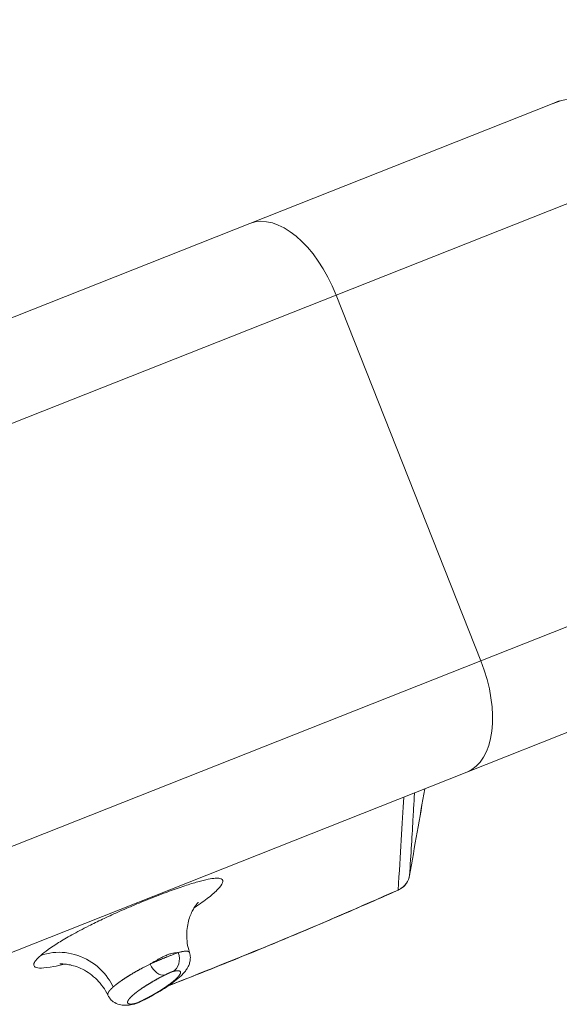
# Model space of a CAD drawing. Units: millimetres. Extents: x -346 to 14222, y -862 to 12295.
# Drawn here: x 5415 to 5690, y 7645 to 8146 of the extents above; entities that cross this region are included whole.
import ezdxf

# ---------------------------------------------------------------- set-up
doc = ezdxf.new("R2010")
doc.units = ezdxf.units.MM
doc.styles.get("Standard").update_dxf_attribs({"font": 'arial.ttf'})
doc.dimstyles.new('ISO-25', dxfattribs={"dimtxt": 2.5, "dimasz": 2.5, "dimexe": 1.25, "dimexo": 0.625, "dimtad": 1, "dimtxsty": 'Standard', "dimcen": 2.5, "dimadec": 0, "dimazin": 0, "dimtfac": 1, "dimtmove": 0, "dimatfit": 3, "dimfxl": 1, "dimarcsym": 0})

# ---------------------------------------------------------------- blocks, each defined once
blk = doc.blocks.new('*D8')
at = {"color": 0, "lineweight": -2, "transparency": 16777216}
for p, q in [((47.46, 11732.6), (-73.79, 11732.6)), ((-72.54, 11612.6), (-72.54, -741.52)), ((47.46, -861.52), (-73.79, -861.52))]:
    blk.add_line(p, q, dxfattribs=at)
at = {"color": 0, "transparency": 16777216}
for points in [[(-92.54, 11612.6), (-52.54, 11612.6), (-72.54, 11732.6)], [(-92.54, -741.52), (-52.54, -741.52), (-72.54, -861.52)]]:
    blk.add_solid(points, dxfattribs=at)
at = {"layer": 'Defpoints', "color": 0, "transparency": 16777216}
for p in [(9152.95, 11732.6), (-72.54, -861.52), (7219.98, -861.52)]:
    blk.add_point(p, dxfattribs=at)
at = {"color": 0, "transparency": 16777216, "insert": (-214.65, 5435.54), "char_height": 200, "attachment_point": 5, "rotation": 90}
blk.add_mtext('1260', dxfattribs=at)
blk = doc.blocks.new('*D9')
at = {"color": 0, "lineweight": -2, "transparency": 16777216}
for p, q in [((210.24, 11901.47), (210.24, 12022.72)), ((330.24, 12021.47), (14101.89, 12021.47)), ((14221.89, 11901.47), (14221.89, 12022.72))]:
    blk.add_line(p, q, dxfattribs=at)
at = {"color": 0, "transparency": 16777216}
for points in [[(330.24, 12041.47), (330.24, 12001.47), (210.24, 12021.47)], [(14101.89, 12041.47), (14101.89, 12001.47), (14221.89, 12021.47)]]:
    blk.add_solid(points, dxfattribs=at)
at = {"layer": 'Defpoints', "color": 0, "transparency": 16777216}
for p in [(14221.89, 12021.47), (14221.89, 7692.75), (210.24, 6512.77)]:
    blk.add_point(p, dxfattribs=at)
at = {"color": 0, "transparency": 16777216, "insert": (7216.06, 12163.59), "char_height": 200, "attachment_point": 5}
blk.add_mtext('1400', dxfattribs=at)

msp = doc.modelspace()

# ---------------------------------------------------------------- linework, layer by layer
at = {"color": 0, "linetype": 'Continuous', "lineweight": 0}
for p, q in [((5532.666, 8042.545), (5686.458, 8103.383)), ((5686.458, 8103.383), (5690.082, 8104.817)), ((5751.039, 8075.16), (5576.579, 8006.146)), ((4774.547, 7742.643), (5532.666, 8042.545)), ((5576.579, 8006.146), (4746.445, 7677.756)), ((5576.579, 8006.146), (5650.149, 7820.169)), ((5650.149, 7820.169), (5824.609, 7889.184)), ((5796.813, 7824.418), (5643.021, 7763.579)), ((4820.015, 7491.779), (5650.149, 7820.169)), ((5643.021, 7763.579), (4884.902, 7463.677)), ((5613.855, 7710.954), (5613.857, 7710.954)), ((5608.022, 7703.607), (5608.057, 7703.528))]:
    msp.add_line(p, q, dxfattribs=at)
at = {"color": 0, "linetype": 'Continuous', "lineweight": 0, "extrusion": (0, 0, -1)}
for centre, major_axis, ratio, start_param, end_param in [((5704.85, 8056.889), (-18.393, 46.494), 0.9934311, 0, 1.5707963), ((5551.058, 7996.051), (-18.393, 46.494), 0.5489051, 0, 1.5707963), ((5624.628, 7810.074), (18.393, -46.494), 0.5489051, -1.5707963, 0)]:
    msp.add_ellipse(centre, major_axis=major_axis, ratio=ratio, start_param=start_param, end_param=end_param, dxfattribs=at)
at = {"color": 0, "linetype": 'Continuous', "lineweight": 0}
for centre, major_axis, ratio, start_param, end_param in [((5490.509, 7669.562), (2.1, -7.719), 0.7573624, 0.1596438, 1.655067), ((5486.275, 7667.712), (3.562, -7.163), 0.5894215, -1.6208475, -0.1287975)]:
    msp.add_ellipse(centre, major_axis=major_axis, ratio=ratio, start_param=start_param, end_param=end_param, dxfattribs=at)
for points in [[(5610.935, 7750.887), (5610.175, 7737.402), (5609.214, 7721.632), (5608.022, 7703.607)], [(5621.63, 7755.117), (5619.04, 7740.396), (5616.449, 7725.675), (5613.855, 7710.954)], [(5621.639, 7755.121), (5619.046, 7740.398), (5616.452, 7725.676), (5613.857, 7710.954)], [(5613.855, 7710.954), (5614.566, 7721.723), (5615.183, 7731.76), (5615.709, 7741.043)], [(5608.022, 7703.607), (5569.501, 7686.491), (5530.57, 7670.297), (5491.275, 7655.043)]]:
    msp.add_open_spline(points, degree=3, dxfattribs=at)
for points, knots in [([(5616.373, 7753.038), (5616.313, 7751.934), (5616.252, 7750.817), (5616.037, 7746.889), (5615.877, 7744.008), (5615.709, 7741.043)], [958.7396854, 958.7396854, 958.7396854, 958.7396854, 984.1728041, 984.1728041, 1047.0969303, 1047.0969303, 1047.0969303, 1047.0969303]), ([(5613.855, 7710.954), (5613.611, 7709.586), (5613.071, 7708.269), (5612.281, 7707.116), (5612.022, 7706.737), (5611.735, 7706.375), (5611.424, 7706.035), (5611.107, 7705.688), (5610.765, 7705.363), (5610.401, 7705.063), (5609.684, 7704.472), (5608.88, 7703.98), (5608.022, 7703.607)], [-0.19823801, -0.19823801, -0.19823801, -0.19823801, -0.1129965, -0.1129965, -0.1129965, -0.08495915, -0.08495915, -0.08495915, -0.05637493, -0.05637493, -0.05637493, 0, 0, 0, 0]), ([(5613.857, 7710.954), (5613.693, 7710.028), (5613.394, 7709.118), (5612.563, 7707.425), (5612.022, 7706.627), (5610.747, 7705.231), (5610.002, 7704.619), (5608.829, 7703.905), (5608.448, 7703.705), (5608.056, 7703.531)], [0, 0, 0, 0, 2.81959, 2.81959, 5.656003, 5.656003, 8.4915961, 8.4915961, 9.7768446, 9.7768446, 9.7768446, 9.7768446]), ([(5504.247, 7694.566), (5505.02, 7695.071), (5508.479, 7697.381), (5513.384, 7701.074), (5517.548, 7705.078), (5519.03, 7707.61), (5518.696, 7708.982), (5517.523, 7709.606), (5515.224, 7709.718), (5511.557, 7709.191), (5506.355, 7707.911), (5499.642, 7705.843), (5491.682, 7703.057), (5482.937, 7699.723), (5473.97, 7696.067), (5465.332, 7692.327), (5457.446, 7688.704), (5449.366, 7684.757), (5441.747, 7680.717), (5432.778, 7675.439), (5428.291, 7672.219), (5426.157, 7670.362)], [-14.4052678, -14.4052678, -14.4052678, -14.4052678, -14.146619, -13.1931992, -12.2397794, -11.2863596, -10.8096497, -10.3329398, -9.8562299, -9.37952, -8.9028101, -8.4261002, -7.9493903, -7.4726804, -6.9959705, -6.5192606, -6.0425507, -5.5658408, -4.850776, -4.1357111, -2.7055815, -2.7055815, -2.7055815, -2.7055815]), ([(5608.056, 7703.531), (5605.01, 7702.177), (5601.961, 7700.83), (5589.756, 7695.462), (5580.579, 7691.489), (5557.281, 7681.558), (5543.129, 7675.67), (5516.323, 7664.791), (5503.679, 7659.772), (5490.997, 7654.852)], [0, 0, 0, 0, 10.0000179, 10.0000179, 40.0005013, 40.0005013, 85.979366, 85.979366, 126.7885452, 126.7885452, 126.7885452, 126.7885452]), ([(5506.297, 7697.338), (5506.297, 7697.338), (5506.23, 7697.273), (5505.924, 7696.928), (5505.653, 7696.612), (5504.958, 7695.67), (5504.575, 7695.116), (5503.78, 7693.789), (5503.373, 7693.041), (5502.586, 7691.353), (5502.203, 7690.41), (5501.512, 7688.331), (5501.206, 7687.177), (5500.735, 7684.719), (5500.573, 7683.407), (5500.435, 7680.65), (5500.469, 7679.191), (5500.774, 7676.205), (5501.058, 7674.667), (5501.593, 7672.699), (5501.728, 7672.245), (5501.875, 7671.794)], [175.2612025, 175.2612025, 175.2612025, 175.2612025, 180.6129168, 180.6129168, 186.6699968, 186.6699968, 191.4985365, 191.4985365, 195.7934717, 195.7934717, 200.0063121, 200.0063121, 204.3996024, 204.3996024, 208.8970069, 208.8970069, 213.6799572, 213.6799572, 218.711227, 218.711227, 220.2297279, 220.2297279, 220.2297279, 220.2297279]), ([(5426.157, 7670.362), (5430.126, 7671.742), (5438.75, 7672.697), (5451.322, 7668.448), (5459.189, 7661.142), (5462.284, 7655.85), (5463.035, 7654.281)], [0, 0, 0, 0, 0.28571429, 0.57142857, 0.85714286, 0.97119525, 0.97119525, 0.97119525, 0.97119525]), ([(5501.881, 7671.777), (5502.151, 7670.949), (5502.287, 7670.085), (5502.327, 7668.477), (5502.238, 7667.729), (5501.934, 7666.354), (5501.714, 7665.732), (5501.21, 7664.582), (5500.922, 7664.07), (5500.26, 7663.028), (5499.877, 7662.521), (5498.878, 7661.319), (5498.245, 7660.664), (5496.587, 7659.088), (5495.508, 7658.179), (5493.056, 7656.284), (5491.68, 7655.298), (5488.809, 7653.389), (5487.367, 7652.48), (5484.406, 7650.731), (5482.943, 7649.903), (5480.009, 7648.356), (5478.602, 7647.642), (5476.592, 7646.723), (5476.178, 7646.538), (5475.682, 7646.327), (5475.612, 7646.298), (5475.544, 7646.27), (5475.544, 7646.269), (5475.544, 7646.269), (5475.544, 7646.269), (5475.544, 7646.269), (5475.544, 7646.269), (5475.544, 7646.269), (5475.544, 7646.269), (5475.543, 7646.269), (5475.543, 7646.269), (5475.543, 7646.269), (5475.543, 7646.269), (5475.543, 7646.269), (5475.543, 7646.269), (5475.543, 7646.269), (5475.543, 7646.269), (5475.543, 7646.269), (5475.543, 7646.269), (5475.543, 7646.269), (5475.543, 7646.269), (5475.542, 7646.269), (5475.542, 7646.269), (5475.542, 7646.269), (5475.542, 7646.269), (5475.541, 7646.268), (5475.541, 7646.268), (5475.541, 7646.268), (5475.541, 7646.268), (5475.54, 7646.268), (5475.54, 7646.268), (5475.54, 7646.268), (5475.54, 7646.268), (5475.539, 7646.268), (5475.539, 7646.267), (5475.539, 7646.267), (5475.539, 7646.267), (5475.539, 7646.267), (5475.539, 7646.267), (5475.538, 7646.267), (5475.538, 7646.267), (5475.538, 7646.267), (5475.538, 7646.267), (5475.538, 7646.267), (5475.538, 7646.267), (5475.538, 7646.267), (5475.538, 7646.267), (5475.538, 7646.267), (5475.538, 7646.267), (5475.537, 7646.267), (5475.537, 7646.266), (5475.536, 7646.266), (5475.536, 7646.266), (5475.536, 7646.266), (5475.536, 7646.266), (5475.536, 7646.266), (5475.536, 7646.266), (5475.506, 7646.254), (5475.466, 7646.237), (5475.405, 7646.212), (5475.38, 7646.202), (5475.345, 7646.187), (5475.335, 7646.183), (5475.316, 7646.176), (5475.306, 7646.172), (5475.284, 7646.162), (5475.271, 7646.157), (5475.252, 7646.15), (5475.246, 7646.147), (5475.235, 7646.143), (5475.232, 7646.142), (5475.226, 7646.139), (5475.223, 7646.138), (5475.219, 7646.137), (5475.217, 7646.136), (5475.215, 7646.135), (5475.214, 7646.135), (5475.213, 7646.134), (5475.213, 7646.134), (5475.213, 7646.134), (5475.212, 7646.134), (5475.212, 7646.134), (5475.212, 7646.134), (5475.211, 7646.133), (5475.211, 7646.133), (5475.198, 7646.128), (5475.185, 7646.122), (5475.121, 7646.097), (5475.07, 7646.077), (5474.866, 7646), (5474.711, 7645.943), (5474.478, 7645.866), (5474.397, 7645.84), (5474.319, 7645.816), (5474.316, 7645.815), (5474.308, 7645.813), (5474.304, 7645.811), (5474.295, 7645.808), (5474.291, 7645.807), (5474.28, 7645.804), (5474.275, 7645.802), (5474.263, 7645.799), (5474.257, 7645.797), (5474.244, 7645.793), (5474.237, 7645.791), (5474.227, 7645.788), (5474.224, 7645.787), (5474.215, 7645.784), (5474.209, 7645.782), (5474.202, 7645.78), (5474.2, 7645.779), (5474.198, 7645.779), (5474.197, 7645.779), (5474.196, 7645.778), (5474.195, 7645.778), (5474.194, 7645.777), (5474.193, 7645.777), (5474.144, 7645.763), (5474.101, 7645.75), (5474.048, 7645.734), (5474.042, 7645.732), (5474.03, 7645.729), (5474.025, 7645.727), (5474.014, 7645.724), (5474.008, 7645.722), (5473.998, 7645.72), (5473.994, 7645.719), (5473.985, 7645.716), (5473.979, 7645.714), (5473.971, 7645.712), (5473.969, 7645.711), (5473.967, 7645.711), (5473.966, 7645.71), (5473.965, 7645.71), (5473.965, 7645.71), (5473.964, 7645.71), (5473.964, 7645.71), (5473.963, 7645.71), (5473.963, 7645.71), (5473.963, 7645.709), (5473.963, 7645.709), (5473.963, 7645.709), (5473.962, 7645.709), (5473.962, 7645.709), (5473.962, 7645.709), (5473.962, 7645.709), (5473.962, 7645.709), (5473.962, 7645.709)], [0, 0, 0, 0, 3.3102243, 3.3102243, 6.5767798, 6.5767798, 10.0173116, 10.0173116, 13.8997127, 13.8997127, 18.8202463, 18.8202463, 26.3390566, 26.3390566, 37.1553152, 37.1553152, 48.1065235, 48.1065235, 57.2667105, 57.2667105, 64.7765092, 64.7765092, 70.5316908, 70.5316908, 71.9468157, 71.9468157, 72.1732702, 72.1732702, 72.1737345, 72.1737345, 72.1739616, 72.1739616, 72.1740423, 72.1740423, 72.1741254, 72.1741254, 72.1742963, 72.1742963, 72.1746242, 72.1746242, 72.1749561, 72.1749561, 72.1750323, 72.1750323, 72.1751127, 72.1751127, 72.1752762, 72.1752762, 72.1759229, 72.1759229, 72.1765757, 72.1765757, 72.1770926, 72.1770926, 72.1777405, 72.1777405, 72.1783919, 72.1783919, 72.1787047, 72.1787047, 72.1793203, 72.1793203, 72.17997, 72.17997, 72.1802912, 72.1802912, 72.1806147, 72.1806147, 72.1807761, 72.1807761, 72.1809378, 72.1809378, 72.1811955, 72.1811955, 72.1815211, 72.1815211, 72.1828448, 72.1828448, 72.183487, 72.183487, 72.1838082, 72.1838082, 72.1839698, 72.1839698, 72.2988858, 72.2988858, 72.381285, 72.381285, 72.412897, 72.412897, 72.4445093, 72.4445093, 72.4856666, 72.4856666, 72.5062364, 72.5062364, 72.5188405, 72.5188405, 72.5260434, 72.5260434, 72.5365825, 72.5365825, 72.5391546, 72.5391546, 72.540446, 72.540446, 72.5410906, 72.5410906, 72.5417364, 72.5417364, 72.5430444, 72.5430444, 72.5846517, 72.5846517, 72.7490697, 72.7490697, 73.2421591, 73.2421591, 73.4923419, 73.4923419, 73.499958, 73.499958, 73.5210786, 73.5210786, 73.5416465, 73.5416465, 73.5623196, 73.5623196, 73.5829522, 73.5829522, 73.6037897, 73.6037897, 73.6141338, 73.6141338, 73.6348743, 73.6348743, 73.6400131, 73.6400131, 73.6425843, 73.6425843, 73.6451734, 73.6451734, 73.6464754, 73.6464754, 73.8122803, 73.8122803, 73.8377558, 73.8377558, 73.8531061, 73.8531061, 73.8737023, 73.8737023, 73.8869828, 73.8869828, 73.9079076, 73.9079076, 73.9130476, 73.9130476, 73.9156159, 73.9156159, 73.9168998, 73.9168998, 73.9175417, 73.9175417, 73.9181853, 73.9181853, 73.918508, 73.918508, 73.9190317, 73.9190317, 73.9196864, 73.9196864, 73.9206381, 73.9206381, 73.9206381, 73.9206381]), ([(5496.158, 7671.796), (5495.945, 7671.722), (5495.588, 7671.595), (5494.877, 7671.33), (5494.231, 7671.084), (5493.423, 7670.769), (5492.625, 7670.456), (5491.907, 7670.172), (5491.216, 7669.899), (5490.638, 7669.671), (5490, 7669.418), (5489.453, 7669.202), (5488.952, 7669.002), (5488.405, 7668.783), (5488.023, 7668.628), (5487.73, 7668.509), (5487.614, 7668.462), (5487.524, 7668.425), (5487.435, 7668.389), (5487.349, 7668.354), (5487.265, 7668.32), (5487.183, 7668.286), (5487.042, 7668.228), (5486.774, 7668.118), (5486.492, 7668.001), (5486.229, 7667.89), (5485.976, 7667.784), (5485.767, 7667.696), (5485.595, 7667.623), (5485.511, 7667.587), (5485.428, 7667.552), (5485.264, 7667.482), (5485.028, 7667.381), (5484.631, 7667.209), (5484.261, 7667.048), (5483.955, 7666.913), (5483.807, 7666.848), (5483.733, 7666.815), (5483.692, 7666.797), (5483.505, 7666.714), (5483.175, 7666.566), (5482.57, 7666.292), (5482.15, 7666.098), (5481.88, 7665.973)], [8.19731265, 8.19731265, 8.19731265, 8.19731265, 8.25457221, 8.2832044, 8.31183659, 8.32615269, 8.33331074, 8.33688976, 8.34046879, 8.34762684, 8.35478489, 8.36910098, 8.38341708, 8.39773318, 8.42636537, 8.43352342, 8.44068147, 8.44426049, 8.44783952, 8.45499756, 8.45857659, 8.46215561, 8.46931366, 8.48362976, 8.51226195, 8.52657805, 8.54089415, 8.56952634, 8.57668439, 8.58384244, 8.59100049, 8.59815853, 8.62679073, 8.65542292, 8.71268731, 8.7413195, 8.7556356, 8.76279365, 8.76637267, 8.7699517, 8.82721608, 8.88448047, 8.99900925, 8.99900925, 8.99900925, 8.99900925]), ([(5481.88, 7665.973), (5482.348, 7666.253), (5483.823, 7667.129), (5486.077, 7668.431), (5488.425, 7669.684), (5490.487, 7670.611), (5492.41, 7671.25), (5494.279, 7671.637), (5495.541, 7671.763), (5496.158, 7671.796)], [5.8279637, 5.8279637, 5.8279637, 5.8279637, 6.0425507, 6.5192606, 6.9959705, 7.4726804, 7.9493903, 8.4261002, 8.8765951, 8.8765951, 8.8765951, 8.8765951]), ([(5501.881, 7671.777), (5501.876, 7671.79), (5501.872, 7671.803), (5501.867, 7671.815), (5501.862, 7671.829), (5501.856, 7671.842), (5501.85, 7671.856), (5501.844, 7671.869), (5501.838, 7671.882), (5501.831, 7671.895), (5501.818, 7671.921), (5501.802, 7671.947), (5501.786, 7671.972), (5501.769, 7671.996), (5501.751, 7672.02), (5501.732, 7672.042), (5501.731, 7672.043), (5501.73, 7672.044), (5501.73, 7672.045), (5501.719, 7672.057), (5501.709, 7672.068), (5501.698, 7672.08), (5501.687, 7672.091), (5501.675, 7672.103), (5501.663, 7672.114), (5501.651, 7672.125), (5501.638, 7672.136), (5501.625, 7672.147), (5501.612, 7672.157), (5501.599, 7672.168), (5501.585, 7672.178), (5501.557, 7672.199), (5501.527, 7672.219), (5501.494, 7672.238), (5501.462, 7672.258), (5501.428, 7672.276), (5501.391, 7672.294), (5501.373, 7672.303), (5501.354, 7672.311), (5501.334, 7672.32), (5501.314, 7672.328), (5501.294, 7672.336), (5501.273, 7672.344), (5501.253, 7672.352), (5501.231, 7672.36), (5501.209, 7672.367), (5501.187, 7672.374), (5501.164, 7672.382), (5501.141, 7672.389), (5501.094, 7672.402), (5501.044, 7672.415), (5500.991, 7672.427), (5500.984, 7672.429), (5500.976, 7672.43), (5500.969, 7672.432), (5500.923, 7672.442), (5500.874, 7672.451), (5500.824, 7672.459), (5500.794, 7672.463), (5500.764, 7672.468), (5500.732, 7672.472), (5500.701, 7672.476), (5500.669, 7672.48), (5500.636, 7672.483), (5500.603, 7672.486), (5500.569, 7672.489), (5500.533, 7672.492), (5500.498, 7672.495), (5500.462, 7672.497), (5500.425, 7672.499), (5500.351, 7672.503), (5500.273, 7672.505), (5500.19, 7672.506), (5500.107, 7672.506), (5500.019, 7672.505), (5499.925, 7672.502), (5499.85, 7672.499), (5499.771, 7672.496), (5499.688, 7672.49), (5499.667, 7672.489), (5499.646, 7672.487), (5499.626, 7672.486), (5499.572, 7672.482), (5499.517, 7672.477), (5499.46, 7672.472), (5499.403, 7672.467), (5499.344, 7672.461), (5499.283, 7672.454), (5499.161, 7672.441), (5499.03, 7672.424), (5498.888, 7672.404), (5498.745, 7672.383), (5498.592, 7672.359), (5498.423, 7672.329), (5498.339, 7672.314), (5498.251, 7672.298), (5498.158, 7672.28), (5498.123, 7672.273), (5498.087, 7672.266), (5498.05, 7672.259), (5497.99, 7672.247), (5497.929, 7672.234), (5497.865, 7672.221), (5497.658, 7672.177), (5497.428, 7672.126), (5497.156, 7672.059), (5496.906, 7671.998), (5496.623, 7671.926), (5496.258, 7671.824), (5496.225, 7671.815), (5496.192, 7671.806), (5496.158, 7671.796)], [14.8037979, 14.8037979, 14.8037979, 14.8037979, 14.8371418, 14.8371418, 14.8371418, 14.8738674, 14.8738674, 14.8738674, 14.910593, 14.910593, 14.910593, 14.9840442, 14.9840442, 14.9840442, 15.055001, 15.055001, 15.055001, 15.0574954, 15.0574954, 15.0574954, 15.094221, 15.094221, 15.094221, 15.1309466, 15.1309466, 15.1309466, 15.1676722, 15.1676722, 15.1676722, 15.2043978, 15.2043978, 15.2043978, 15.277849, 15.277849, 15.277849, 15.3513002, 15.3513002, 15.3513002, 15.3880258, 15.3880258, 15.3880258, 15.4247514, 15.4247514, 15.4247514, 15.461477, 15.461477, 15.461477, 15.4982026, 15.4982026, 15.4982026, 15.5716538, 15.5716538, 15.5716538, 15.5821387, 15.5821387, 15.5821387, 15.645105, 15.645105, 15.645105, 15.6818306, 15.6818306, 15.6818306, 15.7185562, 15.7185562, 15.7185562, 15.7552818, 15.7552818, 15.7552818, 15.7920074, 15.7920074, 15.7920074, 15.8654586, 15.8654586, 15.8654586, 15.9389098, 15.9389098, 15.9389098, 15.9979056, 15.9979056, 15.9979056, 16.012361, 16.012361, 16.012361, 16.0490866, 16.0490866, 16.0490866, 16.0858122, 16.0858122, 16.0858122, 16.1592634, 16.1592634, 16.1592634, 16.2327146, 16.2327146, 16.2327146, 16.2694402, 16.2694402, 16.2694402, 16.2834837, 16.2834837, 16.2834837, 16.3061658, 16.3061658, 16.3061658, 16.379617, 16.379617, 16.379617, 16.4470623, 16.4470623, 16.4470623, 16.4530646, 16.4530646, 16.4530646, 16.4530646]), ([(5426.157, 7670.362), (5424.023, 7668.505), (5422.109, 7666.152), (5423.01, 7664.242), (5426.032, 7663.693), (5431.382, 7664.328), (5436.211, 7665.431), (5438.223, 7665.947)], [-22.7273971, -22.7273971, -22.7273971, -22.7273971, -21.2972674, -20.5822025, -19.8671377, -19.1520729, -18.7194333, -18.7194333, -18.7194333, -18.7194333]), ([(5460.306, 7650.151), (5459.614, 7651.588), (5458.802, 7652.97), (5456.969, 7655.562), (5455.941, 7656.784), (5453.72, 7659.025), (5452.519, 7660.051), (5450.038, 7661.845), (5448.752, 7662.621), (5446.212, 7663.895), (5444.95, 7664.407), (5442.608, 7665.174), (5441.511, 7665.446), (5439.639, 7665.8), (5438.836, 7665.898), (5437.574, 7666), (5437.076, 7666.012), (5436.33, 7666.009), (5436.086, 7665.995), (5435.926, 7665.983), (5435.902, 7665.981), (5435.902, 7665.981)], [0.0459494, 0.0459494, 0.0459494, 0.0459494, 5.1401499, 5.1401499, 10.2391659, 10.2391659, 15.3489692, 15.3489692, 20.3843212, 20.3843212, 25.239834, 25.239834, 29.8093754, 29.8093754, 33.9662597, 33.9662597, 37.7894319, 37.7894319, 41.6652618, 41.6652618, 43.3978087, 43.3978087, 43.3978087, 43.3978087]), ([(5481.88, 7665.973), (5481.622, 7665.846), (5481.128, 7665.602), (5480.438, 7665.254), (5479.788, 7664.923), (5479.17, 7664.604), (5478.581, 7664.296), (5478.015, 7663.996), (5477.47, 7663.705), (5476.944, 7663.421), (5476.436, 7663.143), (5475.944, 7662.872), (5475.467, 7662.606), (5475.005, 7662.346), (5474.557, 7662.092), (5474.121, 7661.842), (5473.698, 7661.597), (5473.285, 7661.356), (5472.883, 7661.119), (5472.491, 7660.886), (5472.108, 7660.656), (5471.734, 7660.429), (5471.368, 7660.206), (5471.011, 7659.985), (5470.66, 7659.768), (5470.318, 7659.553), (5469.982, 7659.34), (5469.654, 7659.13), (5469.332, 7658.923), (5469.017, 7658.717), (5468.708, 7658.515), (5468.406, 7658.314), (5468.11, 7658.116), (5467.852, 7657.941), (5467.631, 7657.79), (5467.443, 7657.662), (5467.259, 7657.534), (5467.077, 7657.407), (5466.897, 7657.281), (5466.72, 7657.157), (5466.546, 7657.033), (5466.374, 7656.91), (5466.204, 7656.787), (5466.037, 7656.666), (5465.873, 7656.546), (5465.711, 7656.426), (5465.551, 7656.308), (5465.393, 7656.19), (5465.239, 7656.073), (5465.086, 7655.957), (5464.936, 7655.842), (5464.788, 7655.727), (5464.642, 7655.613), (5464.499, 7655.501), (5464.358, 7655.389), (5464.219, 7655.277), (5464.082, 7655.167), (5463.948, 7655.057), (5463.815, 7654.948), (5463.685, 7654.84), (5463.558, 7654.733), (5463.432, 7654.626), (5463.308, 7654.52), (5463.187, 7654.415), (5463.097, 7654.335), (5463.046, 7654.291), (5463.035, 7654.281)], [0.0000001, 0.0000001, 0.0000001, 0.0000001, 0.0734512, 0.1469024, 0.2203536, 0.2938048, 0.367256, 0.4407072, 0.5141584, 0.5876096, 0.6610608, 0.734512, 0.8079632, 0.8814144, 0.9548656, 1.0283168, 1.101768, 1.1752192, 1.2486704, 1.3221216, 1.3955727, 1.4690239, 1.5424751, 1.6159263, 1.6893775, 1.7628287, 1.8362799, 1.9097311, 1.9831823, 2.0566335, 2.1300847, 2.2035359, 2.2769871, 2.3504383, 2.3994058, 2.4483732, 2.4973407, 2.5463082, 2.5952756, 2.6442431, 2.6932106, 2.742178, 2.7911455, 2.840113, 2.8890804, 2.9380479, 2.9870154, 3.0359828, 3.0849503, 3.1339178, 3.1828852, 3.2318527, 3.2808201, 3.3297876, 3.3787551, 3.4277225, 3.47669, 3.5256575, 3.5746249, 3.6235924, 3.6725599, 3.7215273, 3.7704948, 3.8194623, 3.8684297, 3.8823178, 3.8823178, 3.8823178, 3.8823178]), ([(5493.512, 7662.193), (5493.666, 7662.235), (5493.952, 7662.307), (5494.262, 7662.374), (5494.489, 7662.419), (5494.705, 7662.457), (5494.954, 7662.495), (5495.178, 7662.523), (5495.345, 7662.539), (5495.503, 7662.551), (5495.688, 7662.56), (5495.889, 7662.562), (5496.041, 7662.557), (5496.155, 7662.55), (5496.236, 7662.542), (5496.314, 7662.533), (5496.412, 7662.519), (5496.526, 7662.497), (5496.629, 7662.47), (5496.705, 7662.446), (5496.759, 7662.427), (5496.81, 7662.406), (5496.875, 7662.377), (5496.948, 7662.338), (5497.012, 7662.295), (5497.059, 7662.258), (5497.091, 7662.23), (5497.121, 7662.2), (5497.158, 7662.16), (5497.199, 7662.107), (5497.232, 7662.051), (5497.254, 7662.004), (5497.269, 7661.969), (5497.282, 7661.932), (5497.296, 7661.882), (5497.309, 7661.818), (5497.316, 7661.751), (5497.318, 7661.695), (5497.317, 7661.653), (5497.315, 7661.611), (5497.31, 7661.552), (5497.299, 7661.478), (5497.279, 7661.386), (5497.252, 7661.291), (5497.225, 7661.21), (5497.2, 7661.144), (5497.175, 7661.081), (5497.141, 7661.003), (5497.096, 7660.91), (5497.047, 7660.816), (5496.993, 7660.719), (5496.935, 7660.621), (5496.873, 7660.521), (5496.806, 7660.419), (5496.735, 7660.316), (5496.66, 7660.211), (5496.58, 7660.104), (5496.497, 7659.996), (5496.417, 7659.896), (5496.341, 7659.803), (5496.271, 7659.719), (5496.198, 7659.634), (5496.123, 7659.548), (5496.046, 7659.461), (5495.967, 7659.374), (5495.886, 7659.285), (5495.802, 7659.196), (5495.717, 7659.106), (5495.629, 7659.015), (5495.539, 7658.924), (5495.447, 7658.831), (5495.353, 7658.738), (5495.257, 7658.644), (5495.159, 7658.549), (5495.059, 7658.453), (5494.957, 7658.357), (5494.852, 7658.26), (5494.746, 7658.162), (5494.637, 7658.063), (5494.527, 7657.963), (5494.414, 7657.863), (5494.299, 7657.762), (5494.182, 7657.66), (5494.064, 7657.557), (5493.943, 7657.454), (5493.82, 7657.35), (5493.695, 7657.245), (5493.568, 7657.139), (5493.438, 7657.032), (5493.307, 7656.925), (5493.159, 7656.805), (5492.993, 7656.671), (5492.808, 7656.525), (5492.62, 7656.377), (5492.427, 7656.227), (5492.231, 7656.076), (5492.031, 7655.924), (5491.828, 7655.771), (5491.62, 7655.616), (5491.409, 7655.46), (5491.194, 7655.302), (5490.975, 7655.144), (5490.771, 7654.997), (5490.583, 7654.862), (5490.411, 7654.741), (5490.237, 7654.619), (5490.061, 7654.495), (5489.883, 7654.372), (5489.702, 7654.247), (5489.52, 7654.122), (5489.334, 7653.996), (5489.147, 7653.869), (5488.957, 7653.741), (5488.765, 7653.613), (5488.57, 7653.484), (5488.373, 7653.353), (5488.173, 7653.222), (5487.97, 7653.091), (5487.765, 7652.958), (5487.557, 7652.824), (5487.346, 7652.689), (5487.133, 7652.554), (5486.916, 7652.417), (5486.697, 7652.28), (5486.474, 7652.141), (5486.248, 7652.001), (5486.02, 7651.861), (5485.788, 7651.719), (5485.552, 7651.576), (5485.314, 7651.432), (5485.071, 7651.287), (5484.826, 7651.141), (5484.577, 7650.994), (5484.324, 7650.845), (5484.068, 7650.696), (5483.808, 7650.545), (5483.544, 7650.394), (5483.277, 7650.241), (5483.005, 7650.087), (5482.73, 7649.932), (5482.451, 7649.777), (5482.168, 7649.62), (5481.88, 7649.462), (5481.589, 7649.303), (5481.293, 7649.143), (5480.992, 7648.981), (5480.686, 7648.818), (5480.374, 7648.654), (5480.055, 7648.487), (5479.73, 7648.319), (5479.435, 7648.168), (5479.172, 7648.034), (5478.943, 7647.919), (5478.749, 7647.822), (5478.592, 7647.744), (5478.355, 7647.626), (5478.073, 7647.488), (5477.785, 7647.349), (5477.619, 7647.269), (5477.423, 7647.175), (5477.21, 7647.075), (5476.98, 7646.967), (5476.776, 7646.872), (5476.598, 7646.791), (5476.418, 7646.708), (5476.311, 7646.66), (5476.219, 7646.619), (5476.157, 7646.591), (5476.102, 7646.567), (5476.056, 7646.546), (5476.024, 7646.532), (5475.985, 7646.515), (5475.946, 7646.498), (5475.918, 7646.485), (5475.902, 7646.479), (5475.878, 7646.468), (5475.842, 7646.452), (5475.808, 7646.438), (5475.788, 7646.429), (5475.782, 7646.426), (5475.777, 7646.424), (5475.774, 7646.423), (5475.772, 7646.422), (5475.767, 7646.42), (5475.76, 7646.417), (5475.752, 7646.413), (5475.732, 7646.405), (5475.71, 7646.395), (5475.689, 7646.386), (5475.683, 7646.384), (5475.681, 7646.383), (5475.679, 7646.382), (5475.677, 7646.381), (5475.675, 7646.38), (5475.673, 7646.379), (5475.673, 7646.379), (5475.672, 7646.379), (5475.671, 7646.378), (5475.669, 7646.377), (5475.666, 7646.376), (5475.662, 7646.374), (5475.656, 7646.372), (5475.647, 7646.368), (5475.637, 7646.364), (5475.628, 7646.36), (5475.623, 7646.357), (5475.621, 7646.357), (5475.616, 7646.355), (5475.612, 7646.353), (5475.608, 7646.351), (5475.608, 7646.351), (5475.606, 7646.35), (5475.604, 7646.349), (5475.598, 7646.347), (5475.591, 7646.344), (5475.582, 7646.34), (5475.57, 7646.335), (5475.556, 7646.329), (5475.543, 7646.323), (5475.537, 7646.321), (5475.533, 7646.319), (5475.521, 7646.314), (5475.51, 7646.31), (5475.5, 7646.305), (5475.496, 7646.304), (5475.488, 7646.3), (5475.478, 7646.296), (5475.468, 7646.292), (5475.461, 7646.289), (5475.458, 7646.288), (5475.457, 7646.287), (5475.456, 7646.287), (5475.456, 7646.287), (5475.456, 7646.287), (5475.455, 7646.286), (5475.438, 7646.279), (5475.42, 7646.272), (5475.401, 7646.264), (5475.399, 7646.263), (5475.397, 7646.262), (5475.396, 7646.262), (5475.395, 7646.261), (5475.393, 7646.261), (5475.392, 7646.26), (5475.39, 7646.259), (5475.389, 7646.259), (5475.388, 7646.258), (5475.387, 7646.258), (5475.387, 7646.258), (5475.386, 7646.257), (5475.384, 7646.257), (5475.383, 7646.256), (5475.382, 7646.256), (5475.381, 7646.255), (5475.372, 7646.251), (5475.355, 7646.244), (5475.33, 7646.234), (5475.288, 7646.217), (5475.242, 7646.198), (5475.198, 7646.18), (5475.172, 7646.17), (5475.11, 7646.145), (5474.998, 7646.1), (5474.897, 7646.069), (5474.831, 7646.048), (5474.805, 7646.04), (5474.786, 7646.034), (5474.776, 7646.031), (5474.76, 7646.027), (5474.737, 7646.02), (5474.711, 7646.012), (5474.691, 7646.006), (5474.676, 7646.002), (5474.666, 7645.999), (5474.66, 7645.997), (5474.658, 7645.997), (5474.657, 7645.996), (5474.656, 7645.996), (5474.653, 7645.995), (5474.65, 7645.994), (5474.645, 7645.993), (5474.639, 7645.991), (5474.631, 7645.989), (5474.626, 7645.988), (5474.623, 7645.987), (5474.623, 7645.987), (5474.622, 7645.986), (5474.62, 7645.986), (5474.618, 7645.985), (5474.607, 7645.982), (5474.595, 7645.979), (5474.58, 7645.975), (5474.574, 7645.973), (5474.569, 7645.972), (5474.564, 7645.97), (5474.556, 7645.968), (5474.544, 7645.965), (5474.532, 7645.961), (5474.524, 7645.959), (5474.519, 7645.958), (5474.515, 7645.957), (5474.509, 7645.955), (5474.495, 7645.951), (5474.474, 7645.946), (5474.455, 7645.94), (5474.444, 7645.937), (5474.441, 7645.937), (5474.44, 7645.936), (5474.439, 7645.936), (5474.438, 7645.936), (5474.438, 7645.936), (5474.437, 7645.936), (5474.437, 7645.936), (5474.436, 7645.935), (5474.436, 7645.935), (5474.435, 7645.935), (5474.434, 7645.935), (5474.433, 7645.935), (5474.432, 7645.934), (5474.43, 7645.934), (5474.426, 7645.933), (5474.423, 7645.932), (5474.418, 7645.931), (5474.413, 7645.929), (5474.406, 7645.927), (5474.399, 7645.926), (5474.386, 7645.922), (5474.366, 7645.917), (5474.331, 7645.908), (5474.303, 7645.901), (5474.282, 7645.896), (5474.275, 7645.894), (5474.27, 7645.893), (5474.266, 7645.892), (5474.259, 7645.89), (5474.25, 7645.888), (5474.225, 7645.881), (5474.187, 7645.872), (5474.147, 7645.862), (5474.114, 7645.855), (5474.09, 7645.849), (5474.067, 7645.844), (5474.035, 7645.836), (5474.01, 7645.83), (5473.991, 7645.826), (5473.988, 7645.825), (5473.982, 7645.824), (5473.976, 7645.823), (5473.97, 7645.822), (5473.966, 7645.821), (5473.96, 7645.819), (5473.939, 7645.815), (5473.905, 7645.807), (5473.86, 7645.797), (5473.8, 7645.785), (5473.728, 7645.77), (5473.643, 7645.753), (5473.559, 7645.737), (5473.478, 7645.722), (5473.398, 7645.707), (5473.321, 7645.694), (5473.219, 7645.678), (5473.122, 7645.663), (5473.028, 7645.65), (5472.937, 7645.638), (5472.85, 7645.627), (5472.765, 7645.618), (5472.642, 7645.605), (5472.468, 7645.59), (5472.29, 7645.581), (5472.157, 7645.577), (5472.045, 7645.575), (5471.923, 7645.576), (5471.794, 7645.581), (5471.672, 7645.589), (5471.557, 7645.6), (5471.449, 7645.614), (5471.346, 7645.631), (5471.25, 7645.65), (5471.16, 7645.673), (5471.076, 7645.697), (5470.997, 7645.725), (5470.924, 7645.754), (5470.856, 7645.786), (5470.794, 7645.819), (5470.736, 7645.854), (5470.683, 7645.892), (5470.635, 7645.931), (5470.592, 7645.971), (5470.553, 7646.013), (5470.518, 7646.057), (5470.487, 7646.102), (5470.46, 7646.148), (5470.437, 7646.196), (5470.418, 7646.245), (5470.402, 7646.296), (5470.389, 7646.348), (5470.38, 7646.401), (5470.374, 7646.455), (5470.371, 7646.51), (5470.372, 7646.567), (5470.376, 7646.625), (5470.382, 7646.684), (5470.392, 7646.744), (5470.404, 7646.806), (5470.42, 7646.868), (5470.438, 7646.932), (5470.459, 7646.996), (5470.483, 7647.062), (5470.51, 7647.129), (5470.54, 7647.197), (5470.572, 7647.266), (5470.606, 7647.336), (5470.644, 7647.407), (5470.684, 7647.479), (5470.726, 7647.552), (5470.772, 7647.626), (5470.819, 7647.701), (5470.87, 7647.777), (5470.922, 7647.854), (5470.977, 7647.932), (5471.035, 7648.011), (5471.095, 7648.091), (5471.158, 7648.172), (5471.223, 7648.254), (5471.29, 7648.336), (5471.359, 7648.42), (5471.431, 7648.504), (5471.506, 7648.589), (5471.582, 7648.675), (5471.661, 7648.762), (5471.742, 7648.85), (5471.825, 7648.938), (5471.911, 7649.027), (5471.998, 7649.117), (5472.088, 7649.208), (5472.18, 7649.3), (5472.275, 7649.392), (5472.371, 7649.485), (5472.469, 7649.579), (5472.57, 7649.673), (5472.672, 7649.769), (5472.777, 7649.864), (5472.884, 7649.961), (5472.993, 7650.058), (5473.103, 7650.156), (5473.216, 7650.255), (5473.331, 7650.354), (5473.448, 7650.455), (5473.567, 7650.555), (5473.688, 7650.657), (5473.811, 7650.759), (5473.936, 7650.862), (5474.063, 7650.965), (5474.192, 7651.069), (5474.323, 7651.174), (5474.456, 7651.28), (5474.592, 7651.386), (5474.729, 7651.493), (5474.869, 7651.601), (5475.01, 7651.71), (5475.154, 7651.819), (5475.3, 7651.929), (5475.448, 7652.04), (5475.598, 7652.152), (5475.751, 7652.264), (5475.905, 7652.377), (5476.062, 7652.491), (5476.221, 7652.606), (5476.382, 7652.722), (5476.546, 7652.838), (5476.711, 7652.955), (5476.879, 7653.073), (5477.05, 7653.191), (5477.222, 7653.311), (5477.426, 7653.451), (5477.663, 7653.613), (5477.934, 7653.796), (5478.211, 7653.981), (5478.494, 7654.169), (5478.781, 7654.357), (5479.074, 7654.548), (5479.373, 7654.741), (5479.677, 7654.935), (5479.987, 7655.132), (5480.303, 7655.33), (5480.625, 7655.53), (5480.953, 7655.732), (5481.288, 7655.937), (5481.629, 7656.143), (5481.977, 7656.352), (5482.332, 7656.563), (5482.694, 7656.777), (5483.065, 7656.994), (5483.443, 7657.213), (5483.831, 7657.435), (5484.227, 7657.66), (5484.632, 7657.888), (5485.047, 7658.119), (5485.472, 7658.353), (5485.905, 7658.59), (5486.349, 7658.83), (5486.803, 7659.072), (5487.268, 7659.318), (5487.745, 7659.567), (5488.235, 7659.819), (5488.74, 7660.076), (5489.088, 7660.25), (5489.266, 7660.338)], [-16.4530682, -16.4530682, -16.4530682, -16.4530682, -16.379617, -16.3061658, -16.2694402, -16.2327146, -16.1592634, -16.0858122, -16.0490866, -16.012361, -15.9389098, -15.8654586, -15.7920074, -15.7552818, -15.7185562, -15.6818306, -15.645105, -15.5716538, -15.4982026, -15.461477, -15.4247514, -15.3880258, -15.3513002, -15.277849, -15.2043978, -15.1676722, -15.1309466, -15.094221, -15.0574954, -14.9840442, -14.910593, -14.8738674, -14.8371418, -14.8004163, -14.7636907, -14.6902395, -14.6167883, -14.5800627, -14.5433371, -14.5066115, -14.4698859, -14.3964347, -14.3229835, -14.2495323, -14.1760811, -14.1393555, -14.1026299, -14.0373399, -13.97205, -13.90676, -13.8414701, -13.7761801, -13.7108902, -13.6456002, -13.5803103, -13.5150203, -13.4497303, -13.3844404, -13.3191504, -13.270183, -13.2212155, -13.172248, -13.1232806, -13.0743131, -13.0253456, -12.9763782, -12.9274107, -12.8784433, -12.8294758, -12.7805083, -12.7315409, -12.6825734, -12.6336059, -12.5846385, -12.535671, -12.4867035, -12.4377361, -12.3887686, -12.3398011, -12.2908337, -12.2418662, -12.1928987, -12.1439313, -12.0949638, -12.0459964, -11.9970289, -11.9480614, -11.899094, -11.8501265, -11.801159, -11.7521916, -11.6869016, -11.6216117, -11.5563217, -11.4910318, -11.4257418, -11.3604518, -11.2951619, -11.2298719, -11.164582, -11.099292, -11.0340021, -10.9687121, -10.9197447, -10.8707772, -10.8218097, -10.7728423, -10.7238748, -10.6749073, -10.6259399, -10.5769724, -10.5280049, -10.4790375, -10.43007, -10.3811025, -10.3321351, -10.2831676, -10.2342002, -10.1852327, -10.1362652, -10.0872978, -10.0383303, -9.9893628, -9.9403954, -9.8914279, -9.8424604, -9.793493, -9.7445255, -9.695558, -9.6465906, -9.5976231, -9.5486556, -9.4996882, -9.4507207, -9.4017533, -9.3527858, -9.3038183, -9.2548509, -9.2058834, -9.1569159, -9.1079485, -9.058981, -9.0100135, -8.9610461, -8.9120786, -8.8631111, -8.8141437, -8.7651762, -8.7162087, -8.6672413, -8.6182738, -8.5856288, -8.5529839, -8.5203389, -8.5040164, -8.4876939, -8.422404, -8.389759, -8.3734365, -8.357114, -8.3135874, -8.291824, -8.2700607, -8.2374158, -8.2265341, -8.2047708, -8.1993299, -8.1938891, -8.1830075, -8.180287, -8.1775666, -8.1721258, -8.166685, -8.1639646, -8.1626043, -8.1612441, -8.1558033, -8.1503625, -8.1496824, -8.1490023, -8.1483222, -8.1479821, -8.1478121, -8.1476421, -8.1462819, -8.1456018, -8.1449217, -8.1394808, -8.1381206, -8.1377806, -8.1376105, -8.1374405, -8.1371005, -8.1367604, -8.1367179, -8.1366754, -8.1365904, -8.1364204, -8.1362503, -8.1360803, -8.1354002, -8.1347201, -8.13404, -8.1326798, -8.1313196, -8.1309795, -8.1308095, -8.1306395, -8.1294493, -8.1294068, -8.1293643, -8.1292793, -8.1289392, -8.1285992, -8.127239, -8.1265589, -8.1258787, -8.1231583, -8.1217981, -8.1214581, -8.121118, -8.1204379, -8.1177175, -8.1173775, -8.1170374, -8.1163573, -8.1149971, -8.1136369, -8.1129568, -8.1127868, -8.1126167, -8.1125742, -8.1125317, -8.1124892, -8.1124467, -8.1122767, -8.1068358, -8.1064958, -8.1061557, -8.1060707, -8.1059857, -8.1058157, -8.1056457, -8.1054756, -8.1053056, -8.1051356, -8.1050506, -8.1050081, -8.1049656, -8.1047955, -8.1046255, -8.1044555, -8.1043705, -8.1042855, -8.1041154, -8.101395, -8.0986746, -8.0959542, -8.0877929, -8.0837123, -8.081672, -8.0796317, -8.0633092, -8.0469867, -8.0429061, -8.0388255, -8.0367852, -8.035765, -8.0347449, -8.0306642, -8.0265836, -8.0245433, -8.022503, -8.0204627, -8.0202076, -8.0200801, -8.0199526, -8.0196976, -8.0194425, -8.0189324, -8.0184224, -8.0174022, -8.0163821, -8.0153619, -8.0152344, -8.0151706, -8.0151069, -8.0148518, -8.0145968, -8.0143417, -8.0102611, -8.009241, -8.0082208, -8.0077107, -8.0072007, -8.0061805, -8.0041402, -8.0020999, -8.0010797, -8.0005696, -8.0000596, -7.9990394, -7.9980193, -7.9939386, -7.989858, -7.9893479, -7.9890929, -7.9888379, -7.9887103, -7.9886466, -7.9885828, -7.9884553, -7.9883915, -7.9883278, -7.9882003, -7.9880727, -7.9879452, -7.9878815, -7.9878177, -7.9873076, -7.9867975, -7.9862875, -7.9857774, -7.9847572, -7.9837371, -7.9827169, -7.9816968, -7.9776161, -7.9735355, -7.9653743, -7.9643541, -7.963334, -7.9623138, -7.9618037, -7.9612937, -7.9592533, -7.957213, -7.9490518, -7.9408905, -7.9368099, -7.9327293, -7.9286487, -7.9245681, -7.9164068, -7.9153867, -7.9148766, -7.9143665, -7.9123262, -7.9118161, -7.911306, -7.9102859, -7.9082456, -7.9000843, -7.8919231, -7.8837618, -7.8674394, -7.8511169, -7.8347944, -7.8184719, -7.8021494, -7.7858269, -7.7695044, -7.7368594, -7.720537, -7.7042145, -7.6715695, -7.655247, -7.6389245, -7.5736346, -7.5083446, -7.4756996, -7.4430547, -7.3940872, -7.3451197, -7.2961523, -7.2471848, -7.1982173, -7.1492499, -7.1002824, -7.0513149, -7.0023475, -6.95338, -6.9044125, -6.8554451, -6.8064776, -6.7575101, -6.7085427, -6.6595752, -6.6106078, -6.5616403, -6.5126728, -6.4637054, -6.4147379, -6.3657704, -6.316803, -6.2678355, -6.218868, -6.1699006, -6.1209331, -6.0719656, -6.0229982, -5.9740307, -5.9250632, -5.8760958, -5.8271283, -5.7781609, -5.7291934, -5.6802259, -5.6312585, -5.582291, -5.5333235, -5.4843561, -5.4353886, -5.3864211, -5.3374537, -5.2884862, -5.2395187, -5.1905513, -5.1415838, -5.0926163, -5.0436489, -4.9946814, -4.9457139, -4.8967465, -4.847779, -4.7988116, -4.7498441, -4.7008766, -4.6519092, -4.6029417, -4.5539742, -4.5050068, -4.4560393, -4.4070718, -4.3581044, -4.3091369, -4.2601694, -4.211202, -4.1622345, -4.113267, -4.0642996, -4.0153321, -3.9663647, -3.9173972, -3.8684297, -3.8194623, -3.7704948, -3.7215273, -3.6725599, -3.6235924, -3.5746249, -3.5256575, -3.47669, -3.4277225, -3.3787551, -3.3297876, -3.2808201, -3.2318527, -3.1828852, -3.1339178, -3.0849503, -3.0359828, -2.9870154, -2.9380479, -2.8890804, -2.840113, -2.7911455, -2.742178, -2.6932106, -2.6442431, -2.5952756, -2.5463082, -2.4973407, -2.4483732, -2.3994058, -2.3504383, -2.2769871, -2.2035359, -2.1300847, -2.0566335, -1.9831823, -1.9097311, -1.8362799, -1.7628287, -1.6893775, -1.6159263, -1.5424751, -1.4690239, -1.3955727, -1.3221216, -1.2486704, -1.1752192, -1.101768, -1.0283168, -0.9548656, -0.8814144, -0.8079632, -0.734512, -0.6610608, -0.5876096, -0.5141584, -0.4407072, -0.367256, -0.2938048, -0.2203536, -0.1469024, -0.0734512, 0, 0, 0, 0]), ([(5489.266, 7660.338), (5489.449, 7660.429), (5489.728, 7660.567), (5490.11, 7660.753), (5490.311, 7660.849), (5490.421, 7660.902), (5490.446, 7660.914), (5490.489, 7660.934), (5490.575, 7660.976), (5490.75, 7661.058), (5490.953, 7661.154), (5491.159, 7661.25), (5491.276, 7661.304), (5491.356, 7661.341), (5491.395, 7661.359), (5491.435, 7661.377), (5491.515, 7661.413), (5491.609, 7661.456), (5491.717, 7661.505), (5491.826, 7661.554), (5491.936, 7661.603), (5492.033, 7661.646), (5492.081, 7661.667), (5492.109, 7661.679), (5492.137, 7661.692), (5492.165, 7661.704), (5492.193, 7661.716), (5492.221, 7661.728), (5492.257, 7661.744), (5492.341, 7661.78), (5492.442, 7661.823), (5492.557, 7661.872), (5492.645, 7661.908), (5492.718, 7661.937), (5492.776, 7661.96), (5492.812, 7661.975), (5492.841, 7661.985), (5492.869, 7661.996), (5492.917, 7662.013), (5493.007, 7662.043), (5493.128, 7662.082), (5493.308, 7662.136), (5493.432, 7662.171), (5493.512, 7662.193)], [-8.99900925, -8.99900925, -8.99900925, -8.99900925, -8.88448047, -8.82721608, -8.7699517, -8.76637267, -8.76279365, -8.7556356, -8.7413195, -8.71268731, -8.65542292, -8.62679073, -8.59815853, -8.59100049, -8.58384244, -8.57668439, -8.56952634, -8.54089415, -8.52657805, -8.51226195, -8.48362976, -8.46931366, -8.46215561, -8.45857659, -8.45499756, -8.44783952, -8.44426049, -8.44068147, -8.43352342, -8.42636537, -8.39773318, -8.38341708, -8.36910098, -8.35478489, -8.34762684, -8.34046879, -8.33688976, -8.33331074, -8.32615269, -8.31183659, -8.2832044, -8.25457221, -8.19730782, -8.19730782, -8.19730782, -8.19730782]), ([(5463.035, 7654.281), (5463.007, 7654.256), (5462.979, 7654.231), (5462.951, 7654.206), (5462.913, 7654.172), (5462.875, 7654.138), (5462.837, 7654.103), (5462.799, 7654.069), (5462.761, 7654.035), (5462.724, 7654.001), (5462.687, 7653.967), (5462.65, 7653.933), (5462.614, 7653.899), (5462.578, 7653.866), (5462.542, 7653.832), (5462.506, 7653.799), (5462.47, 7653.765), (5462.435, 7653.732), (5462.4, 7653.699), (5462.365, 7653.665), (5462.331, 7653.632), (5462.297, 7653.599), (5462.263, 7653.566), (5462.229, 7653.533), (5462.196, 7653.501), (5462.162, 7653.468), (5462.129, 7653.435), (5462.097, 7653.403), (5462.064, 7653.37), (5462.032, 7653.338), (5462, 7653.306), (5461.968, 7653.274), (5461.937, 7653.242), (5461.906, 7653.21), (5461.875, 7653.178), (5461.844, 7653.146), (5461.814, 7653.114), (5461.783, 7653.083), (5461.753, 7653.051), (5461.724, 7653.02), (5461.694, 7652.988), (5461.665, 7652.957), (5461.637, 7652.926), (5461.608, 7652.895), (5461.58, 7652.864), (5461.552, 7652.833), (5461.524, 7652.802), (5461.496, 7652.771), (5461.469, 7652.741), (5461.442, 7652.71), (5461.415, 7652.68), (5461.389, 7652.649), (5461.363, 7652.619), (5461.337, 7652.589), (5461.312, 7652.559), (5461.286, 7652.529), (5461.261, 7652.499), (5461.236, 7652.47), (5461.212, 7652.44), (5461.188, 7652.41), (5461.164, 7652.381), (5461.14, 7652.352), (5461.117, 7652.322), (5461.094, 7652.293), (5461.071, 7652.264), (5461.048, 7652.235), (5461.026, 7652.206), (5461.004, 7652.178), (5460.982, 7652.149), (5460.961, 7652.121), (5460.94, 7652.092), (5460.919, 7652.064), (5460.899, 7652.036), (5460.878, 7652.007), (5460.858, 7651.979), (5460.839, 7651.952), (5460.819, 7651.924), (5460.8, 7651.896), (5460.782, 7651.869), (5460.763, 7651.841), (5460.745, 7651.814), (5460.727, 7651.786), (5460.71, 7651.759), (5460.692, 7651.732), (5460.675, 7651.705), (5460.659, 7651.679), (5460.642, 7651.652), (5460.626, 7651.625), (5460.61, 7651.599), (5460.595, 7651.572), (5460.58, 7651.546), (5460.565, 7651.52), (5460.551, 7651.494), (5460.537, 7651.468), (5460.522, 7651.442), (5460.509, 7651.417), (5460.496, 7651.391), (5460.483, 7651.366), (5460.47, 7651.34), (5460.458, 7651.315), (5460.446, 7651.29), (5460.434, 7651.265), (5460.423, 7651.24), (5460.412, 7651.215), (5460.401, 7651.191), (5460.391, 7651.166), (5460.38, 7651.142), (5460.371, 7651.117), (5460.361, 7651.093), (5460.352, 7651.069), (5460.344, 7651.045), (5460.335, 7651.021), (5460.327, 7650.998), (5460.319, 7650.974), (5460.312, 7650.951), (5460.305, 7650.927), (5460.298, 7650.904), (5460.292, 7650.881), (5460.286, 7650.858), (5460.28, 7650.835), (5460.275, 7650.813), (5460.27, 7650.79), (5460.265, 7650.768), (5460.261, 7650.745), (5460.257, 7650.723), (5460.254, 7650.701), (5460.251, 7650.679), (5460.25, 7650.671), (5460.249, 7650.664), (5460.248, 7650.656), (5460.246, 7650.642), (5460.245, 7650.628), (5460.244, 7650.614), (5460.242, 7650.593), (5460.241, 7650.571), (5460.24, 7650.55), (5460.239, 7650.529), (5460.239, 7650.508), (5460.239, 7650.488), (5460.24, 7650.467), (5460.241, 7650.446), (5460.243, 7650.426), (5460.244, 7650.406), (5460.246, 7650.386), (5460.249, 7650.366), (5460.252, 7650.346), (5460.255, 7650.326), (5460.26, 7650.306), (5460.264, 7650.287), (5460.268, 7650.268), (5460.274, 7650.249), (5460.279, 7650.229), (5460.285, 7650.211), (5460.292, 7650.192), (5460.298, 7650.173), (5460.306, 7650.155), (5460.314, 7650.137), (5460.317, 7650.129), (5460.32, 7650.122), (5460.324, 7650.114)], [3.8823435, 3.8823435, 3.8823435, 3.8823435, 3.9173972, 3.9173972, 3.9173972, 3.9663647, 3.9663647, 3.9663647, 4.0153321, 4.0153321, 4.0153321, 4.0642996, 4.0642996, 4.0642996, 4.113267, 4.113267, 4.113267, 4.1622345, 4.1622345, 4.1622345, 4.211202, 4.211202, 4.211202, 4.2601694, 4.2601694, 4.2601694, 4.3091369, 4.3091369, 4.3091369, 4.3581044, 4.3581044, 4.3581044, 4.4070718, 4.4070718, 4.4070718, 4.4560393, 4.4560393, 4.4560393, 4.5050068, 4.5050068, 4.5050068, 4.5539742, 4.5539742, 4.5539742, 4.6029417, 4.6029417, 4.6029417, 4.6519092, 4.6519092, 4.6519092, 4.7008766, 4.7008766, 4.7008766, 4.7498441, 4.7498441, 4.7498441, 4.7988116, 4.7988116, 4.7988116, 4.847779, 4.847779, 4.847779, 4.8967465, 4.8967465, 4.8967465, 4.9457139, 4.9457139, 4.9457139, 4.9946814, 4.9946814, 4.9946814, 5.0436489, 5.0436489, 5.0436489, 5.0926163, 5.0926163, 5.0926163, 5.1415838, 5.1415838, 5.1415838, 5.1905513, 5.1905513, 5.1905513, 5.2395187, 5.2395187, 5.2395187, 5.2884862, 5.2884862, 5.2884862, 5.3374537, 5.3374537, 5.3374537, 5.3864211, 5.3864211, 5.3864211, 5.4353886, 5.4353886, 5.4353886, 5.4843561, 5.4843561, 5.4843561, 5.5333235, 5.5333235, 5.5333235, 5.582291, 5.582291, 5.582291, 5.6312585, 5.6312585, 5.6312585, 5.6802259, 5.6802259, 5.6802259, 5.7291934, 5.7291934, 5.7291934, 5.7781609, 5.7781609, 5.7781609, 5.8271283, 5.8271283, 5.8271283, 5.8760958, 5.8760958, 5.8760958, 5.9250632, 5.9250632, 5.9250632, 5.9422829, 5.9422829, 5.9422829, 5.9740307, 5.9740307, 5.9740307, 6.0229982, 6.0229982, 6.0229982, 6.0719656, 6.0719656, 6.0719656, 6.1209331, 6.1209331, 6.1209331, 6.1699006, 6.1699006, 6.1699006, 6.218868, 6.218868, 6.218868, 6.2678355, 6.2678355, 6.2678355, 6.316803, 6.316803, 6.316803, 6.3657704, 6.3657704, 6.3657704, 6.3857223, 6.3857223, 6.3857223, 6.3857223]), ([(5473.962, 7645.709), (5473.962, 7645.709), (5473.962, 7645.709), (5473.962, 7645.709), (5473.962, 7645.709), (5473.962, 7645.709), (5473.962, 7645.709), (5473.962, 7645.709), (5473.962, 7645.709), (5473.962, 7645.709), (5473.962, 7645.709), (5473.961, 7645.709), (5473.961, 7645.709), (5473.96, 7645.709), (5473.96, 7645.709), (5473.959, 7645.708), (5473.959, 7645.708), (5473.959, 7645.708), (5473.958, 7645.708), (5473.958, 7645.708), (5473.958, 7645.708), (5473.958, 7645.708), (5473.958, 7645.708), (5473.958, 7645.708), (5473.958, 7645.708), (5473.958, 7645.708), (5473.958, 7645.708), (5473.958, 7645.708), (5473.958, 7645.708), (5473.957, 7645.708), (5473.957, 7645.708), (5473.957, 7645.708), (5473.957, 7645.708), (5473.956, 7645.708), (5473.956, 7645.708), (5473.956, 7645.707), (5473.955, 7645.707), (5473.953, 7645.707), (5473.952, 7645.706), (5473.904, 7645.693), (5473.856, 7645.679), (5473.712, 7645.639), (5473.617, 7645.614), (5473.242, 7645.516), (5472.976, 7645.452), (5472.168, 7645.276), (5471.661, 7645.188), (5470.45, 7645.025), (5469.769, 7644.977), (5468.108, 7644.982), (5467.115, 7645.086), (5465.111, 7645.644), (5464.055, 7646.111), (5462.386, 7647.317), (5461.72, 7647.965), (5460.845, 7649.148), (5460.558, 7649.623), (5460.323, 7650.114)], [73.9232447, 73.9232447, 73.9232447, 73.9232447, 73.9232467, 73.9232467, 73.9235717, 73.9235717, 73.9239193, 73.9239193, 73.9240472, 73.9240472, 73.9243154, 73.9243154, 73.9256376, 73.9256376, 73.9269218, 73.9269218, 73.9275648, 73.9275648, 73.9282141, 73.9282141, 73.9283754, 73.9283754, 73.9285375, 73.9285375, 73.9286805, 73.9286805, 73.9288427, 73.9288427, 73.9291656, 73.9291656, 73.9304673, 73.9304673, 73.9311129, 73.9311129, 73.9317585, 73.9317585, 73.9331647, 73.9331647, 73.9384008, 73.9384008, 74.1028057, 74.1028057, 74.4469539, 74.4469539, 75.4819858, 75.4819858, 77.7292724, 77.7292724, 81.0951328, 81.0951328, 85.9190229, 85.9190229, 90.5145563, 90.5145563, 93.9574374, 93.9574374, 96.0139042, 96.0139042, 96.0139042, 96.0139042])]:
    msp.add_open_spline(points, degree=3, knots=knots, dxfattribs=at)

# ---------------------------------------------------------------- dimensions: what is measured, and where the dimension line sits
dim = msp.add_linear_dim(base=(14221.891, 12021.472), p1=(210.236, 6512.765), p2=(14221.891, 7692.748), text='1400', dimstyle='ISO-25', override={"dimtxt": 200, "dimasz": 120, "dimgap": 40, "dimfxl": 120, "dimfxlon": 1})
dim.commit()
dim.dimension.update_dxf_attribs({"geometry": '*D9', "text_midpoint": (7216.063, 12163.586)})
dim = msp.add_linear_dim(base=(-72.537, -861.522), p1=(9152.95, 11732.599), p2=(7219.977, -861.522), angle=90, text='1260', dimstyle='ISO-25', override={"dimtxt": 200, "dimasz": 120, "dimgap": 40, "dimfxl": 120, "dimfxlon": 1})
dim.commit()
dim.dimension.update_dxf_attribs({"geometry": '*D8', "text_midpoint": (-214.652, 5435.538)})

doc.saveas('drawing.dxf')
